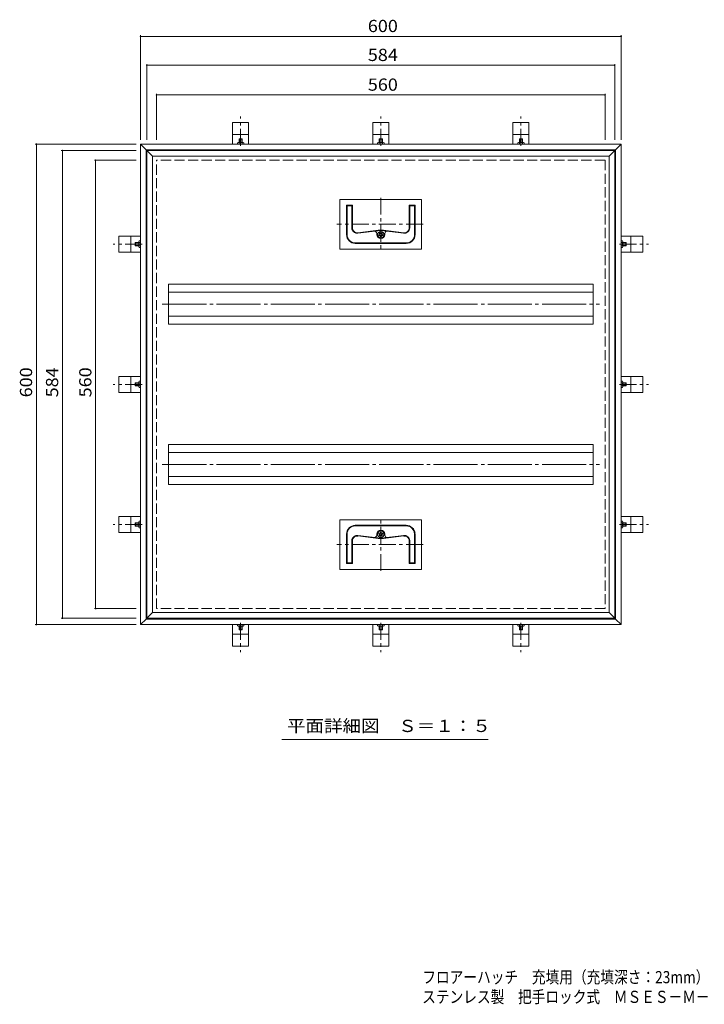
# Model space of a CAD drawing. Units: millimetres. Extents: x -927 to 902, y -688 to 541.
# Drawn here: x -927 to -72, y -688 to 541 of the extents above; entities that cross this region are included whole.
import ezdxf

# ---------------------------------------------------------------- set-up
doc = ezdxf.new("R2010")
doc.units = ezdxf.units.MM
doc.header["$LTSCALE"] = 5
for name, pattern in [('JWW_CENTER1', [6.773333, 4.233333, -0.846667, 0.846667, -0.846667]), ('JWW_CENTER2', [13.546667, 11.006667, -0.846667, 0.846667, -0.846667]), ('JWW_DASHED3', [3.386667, 2.54, -0.846667])]:
    doc.linetypes.add(name, pattern=pattern)
for name, color, linetype in [('0-1', 7, 'Continuous'), ('0-2', 7, 'Continuous'), ('0-4', 7, 'Continuous'), ('F-5', 7, 'Continuous')]:
    doc.layers.add(name, color=color, linetype=linetype)
doc.styles.add('ＭＳ ゴシック', font='txt', dxfattribs={"height": 1})

msp = doc.modelspace()

# ---------------------------------------------------------------- linework, layer by layer
at = {"layer": '0-1', "color": 2, "linetype": 'JWW_CENTER1', "lineweight": 9}
for p, q in [((-651.1, 384), (-651.1, 420.4)), ((-476.1, 384), (-476.1, 420.4)), ((-301.1, 384), (-301.1, 420.4)), ((-774.1, 261), (-810.4, 261)), ((-178.1, 261), (-141.8, 261)), ((-774.1, 86), (-810.4, 86)), ((-178.1, 86), (-141.8, 86)), ((-774.1, -89), (-810.4, -89)), ((-178.1, -89), (-141.8, -89)), ((-651.1, -211.9), (-651.1, -248.3)), ((-476.1, -211.9), (-476.1, -248.3)), ((-301.1, -211.9), (-301.1, -248.3))]:
    msp.add_line(p, q, dxfattribs=at)
at = {"layer": '0-1', "color": 2, "linetype": 'Continuous', "lineweight": 9}
for p, q in [((-661.1, 386), (-661.1, 413)), ((-661.1, 413), (-641.1, 413)), ((-641.1, 386), (-641.1, 413)), ((-486.1, 386), (-486.1, 413)), ((-466.1, 413), (-486.1, 413)), ((-466.1, 386), (-466.1, 413)), ((-311.1, 386), (-311.1, 413)), ((-291.1, 413), (-311.1, 413)), ((-291.1, 386), (-291.1, 413)), ((-661.1, 398), (-641.1, 398)), ((-466.1, 398), (-486.1, 398)), ((-291.1, 398), (-311.1, 398)), ((-776.1, 386), (-769.1, 379)), ((-176.1, 386), (-776.1, 386)), ((-776.1, -214), (-776.1, 386)), ((-655.1, 387.7), (-655.1, 386)), ((-654.1, 388), (-648, 388)), ((-652.7, 392.5), (-653.1, 392.2)), ((-653.1, 392.2), (-649.1, 392.2)), ((-653.1, 392.2), (-653.1, 388)), ((-653.1, 387.7), (-653.1, 386)), ((-652.7, 392.5), (-652.7, 388)), ((-652.7, 392.5), (-649.5, 392.5)), ((-649.5, 392.5), (-649.5, 388)), ((-649.5, 392.5), (-649.1, 392.2)), ((-649.1, 388), (-649.1, 392.2)), ((-649.1, 387.7), (-649.1, 386)), ((-647, 387.7), (-647, 386)), ((-480.1, 387.7), (-480.1, 386)), ((-473, 388), (-479.1, 388)), ((-477.7, 392.5), (-478.1, 392.2)), ((-474.1, 392.2), (-478.1, 392.2)), ((-478.1, 388), (-478.1, 392.2)), ((-478.1, 387.7), (-478.1, 386)), ((-477.7, 392.5), (-477.7, 388)), ((-474.5, 392.5), (-477.7, 392.5)), ((-474.5, 392.5), (-474.5, 388)), ((-474.5, 392.5), (-474.1, 392.2)), ((-474.1, 392.2), (-474.1, 388)), ((-474.1, 387.7), (-474.1, 386)), ((-472, 387.7), (-472, 386)), ((-305.1, 387.7), (-305.1, 386)), ((-298, 388), (-304.1, 388)), ((-302.7, 392.5), (-303.1, 392.2)), ((-299.1, 392.2), (-303.1, 392.2)), ((-303.1, 388), (-303.1, 392.2)), ((-303.1, 387.7), (-303.1, 386)), ((-302.7, 392.5), (-302.7, 388)), ((-299.5, 392.5), (-302.7, 392.5)), ((-299.5, 392.5), (-299.5, 388)), ((-299.5, 392.5), (-299.1, 392.2)), ((-299.1, 392.2), (-299.1, 388)), ((-299.1, 387.7), (-299.1, 386)), ((-297, 387.7), (-297, 386)), ((-176.1, 386), (-183.1, 379)), ((-176.1, 386), (-176.1, -214)), ((-183.1, 379), (-769.1, 379)), ((-769.1, -207), (-769.1, 379)), ((-183.1, 379), (-183.1, -207)), ((-776.1, 271), (-803.1, 271)), ((-803.1, 271), (-803.1, 251)), ((-788.1, 271), (-788.1, 251)), ((-176.1, 271), (-149.1, 271)), ((-164.1, 271), (-164.1, 251)), ((-149.1, 271), (-149.1, 251)), ((-782.6, 262.7), (-782.2, 263)), ((-782.6, 262.7), (-778.1, 262.7)), ((-782.6, 262.7), (-782.6, 259.4)), ((-782.6, 259.4), (-778.1, 259.4)), ((-782.6, 259.4), (-782.2, 259)), ((-782.2, 263), (-782.2, 259)), ((-782.2, 263), (-778.1, 263)), ((-778.1, 259), (-782.2, 259)), ((-778.1, 264.1), (-778.1, 258)), ((-777.7, 265.1), (-776.1, 265.1)), ((-777.7, 263.1), (-776.1, 263.1)), ((-777.7, 259), (-776.1, 259)), ((-174.5, 265.1), (-176.1, 265.1)), ((-174.5, 263.1), (-176.1, 263.1)), ((-174.5, 259), (-176.1, 259)), ((-174.1, 264.1), (-174.1, 258)), ((-170, 263), (-174.1, 263)), ((-169.6, 262.7), (-174.1, 262.7)), ((-169.6, 259.4), (-174.1, 259.4)), ((-174.1, 259), (-170, 259)), ((-170, 263), (-170, 259)), ((-169.6, 262.7), (-170, 263)), ((-169.6, 259.4), (-170, 259)), ((-169.6, 262.7), (-169.6, 259.4)), ((-776.1, 251), (-803.1, 251)), ((-777.7, 257), (-776.1, 257)), ((-174.5, 257), (-176.1, 257)), ((-176.1, 251), (-149.1, 251)), ((-776.1, 96), (-803.1, 96)), ((-803.1, 96), (-803.1, 76)), ((-788.1, 96), (-788.1, 76)), ((-782.6, 87.7), (-782.2, 88)), ((-782.6, 87.7), (-778.1, 87.7)), ((-782.6, 87.7), (-782.6, 84.4)), ((-782.2, 88), (-782.2, 84)), ((-782.2, 88), (-778.1, 88)), ((-778.1, 89.1), (-778.1, 83)), ((-777.7, 90.1), (-776.1, 90.1)), ((-777.7, 88.1), (-776.1, 88.1)), ((-176.1, 96), (-149.1, 96)), ((-174.5, 90.1), (-176.1, 90.1)), ((-174.5, 88.1), (-176.1, 88.1)), ((-174.1, 89.1), (-174.1, 83)), ((-170, 88), (-174.1, 88)), ((-169.6, 87.7), (-174.1, 87.7)), ((-170, 88), (-170, 84)), ((-169.6, 87.7), (-170, 88)), ((-169.6, 87.7), (-169.6, 84.4)), ((-164.1, 96), (-164.1, 76)), ((-149.1, 96), (-149.1, 76)), ((-776.1, 76), (-803.1, 76)), ((-782.6, 84.4), (-778.1, 84.4)), ((-782.6, 84.4), (-782.2, 84)), ((-778.1, 84), (-782.2, 84)), ((-777.7, 84), (-776.1, 84)), ((-777.7, 82), (-776.1, 82)), ((-174.5, 84), (-176.1, 84)), ((-174.5, 82), (-176.1, 82)), ((-176.1, 76), (-149.1, 76)), ((-169.6, 84.4), (-174.1, 84.4)), ((-174.1, 84), (-170, 84)), ((-169.6, 84.4), (-170, 84)), ((-776.1, -79), (-803.1, -79)), ((-803.1, -99), (-803.1, -79)), ((-788.1, -99), (-788.1, -79)), ((-778.1, -92), (-778.1, -85.9)), ((-777.7, -84.9), (-776.1, -84.9)), ((-176.1, -79), (-149.1, -79)), ((-174.5, -84.9), (-176.1, -84.9)), ((-174.1, -92), (-174.1, -85.9)), ((-164.1, -99), (-164.1, -79)), ((-149.1, -99), (-149.1, -79)), ((-782.6, -87.3), (-782.2, -87)), ((-782.6, -87.3), (-778.1, -87.3)), ((-782.6, -90.6), (-782.6, -87.3)), ((-782.6, -90.6), (-778.1, -90.6)), ((-782.6, -90.6), (-782.2, -91)), ((-782.2, -91), (-782.2, -87)), ((-778.1, -87), (-782.2, -87)), ((-782.2, -91), (-778.1, -91)), ((-777.7, -86.9), (-776.1, -86.9)), ((-777.7, -91), (-776.1, -91)), ((-777.7, -93), (-776.1, -93)), ((-174.5, -86.9), (-176.1, -86.9)), ((-174.5, -91), (-176.1, -91)), ((-174.5, -93), (-176.1, -93)), ((-174.1, -87), (-170, -87)), ((-169.6, -87.3), (-174.1, -87.3)), ((-169.6, -90.6), (-174.1, -90.6)), ((-170, -91), (-174.1, -91)), ((-170, -91), (-170, -87)), ((-169.6, -87.3), (-170, -87)), ((-169.6, -90.6), (-170, -91)), ((-169.6, -90.6), (-169.6, -87.3)), ((-776.1, -99), (-803.1, -99)), ((-176.1, -99), (-149.1, -99)), ((-776.1, -214), (-769.1, -207)), ((-183.1, -207), (-769.1, -207)), ((-176.1, -214), (-183.1, -207)), ((-176.1, -214), (-776.1, -214)), ((-661.1, -214), (-661.1, -241)), ((-655.1, -215.6), (-655.1, -214)), ((-654.1, -216), (-648, -216)), ((-653.1, -215.6), (-653.1, -214)), ((-653.1, -220.1), (-653.1, -216)), ((-653.1, -220.1), (-649.1, -220.1)), ((-652.7, -220.5), (-653.1, -220.1)), ((-652.7, -220.5), (-652.7, -216)), ((-652.7, -220.5), (-649.5, -220.5)), ((-649.5, -220.5), (-649.5, -216)), ((-649.5, -220.5), (-649.1, -220.1)), ((-649.1, -215.6), (-649.1, -214)), ((-649.1, -216), (-649.1, -220.1)), ((-647, -215.6), (-647, -214)), ((-641.1, -214), (-641.1, -241)), ((-486.1, -214), (-486.1, -241)), ((-480.1, -215.6), (-480.1, -214)), ((-473, -216), (-479.1, -216)), ((-478.1, -215.6), (-478.1, -214)), ((-478.1, -216), (-478.1, -220.1)), ((-474.1, -220.1), (-478.1, -220.1)), ((-477.7, -220.5), (-478.1, -220.1)), ((-477.7, -220.5), (-477.7, -216)), ((-474.5, -220.5), (-477.7, -220.5)), ((-474.5, -220.5), (-474.5, -216)), ((-474.5, -220.5), (-474.1, -220.1)), ((-474.1, -215.6), (-474.1, -214)), ((-474.1, -220.1), (-474.1, -216)), ((-472, -215.6), (-472, -214)), ((-466.1, -214), (-466.1, -241)), ((-311.1, -214), (-311.1, -241)), ((-305.1, -215.6), (-305.1, -214)), ((-298, -216), (-304.1, -216)), ((-303.1, -215.6), (-303.1, -214)), ((-303.1, -216), (-303.1, -220.1)), ((-299.1, -220.1), (-303.1, -220.1)), ((-302.7, -220.5), (-303.1, -220.1)), ((-302.7, -220.5), (-302.7, -216)), ((-299.5, -220.5), (-302.7, -220.5)), ((-299.5, -220.5), (-299.5, -216)), ((-299.5, -220.5), (-299.1, -220.1)), ((-299.1, -215.6), (-299.1, -214)), ((-299.1, -220.1), (-299.1, -216)), ((-297, -215.6), (-297, -214)), ((-291.1, -214), (-291.1, -241)), ((-661.1, -226), (-641.1, -226)), ((-466.1, -226), (-486.1, -226)), ((-291.1, -226), (-311.1, -226)), ((-661.1, -241), (-641.1, -241)), ((-466.1, -241), (-486.1, -241)), ((-291.1, -241), (-311.1, -241))]:
    msp.add_line(p, q, dxfattribs=at)
at = {"layer": '0-1', "color": 2, "linetype": 'JWW_DASHED3', "lineweight": 9}
for p, q in [((-196.1, 366), (-756.1, 366)), ((-756.1, -194), (-756.1, 366)), ((-196.1, 366), (-196.1, -194)), ((-196.1, -194), (-756.1, -194))]:
    msp.add_line(p, q, dxfattribs=at)
at = {"layer": '0-1', "color": 2, "linetype": 'Continuous', "lineweight": 9}
for centre, radius, start, end in [((-654.1, 386.5), 1.55, 49.2453, 130.7545), ((-651.1, 382.4), 5.67, 69.0445, 110.9555), ((-648, 386.5), 1.55, 49.2449, 130.7551), ((-479.1, 386.5), 1.55, 49.2449, 130.7551), ((-476.1, 382.4), 5.67, 69.0445, 110.9555), ((-473, 386.5), 1.55, 49.2455, 130.7547), ((-304.1, 386.5), 1.55, 49.2449, 130.7551), ((-301.1, 382.4), 5.67, 69.0445, 110.9555), ((-298, 386.5), 1.55, 49.2455, 130.7547), ((-776.5, 264.1), 1.55, 139.2455, 220.7547), ((-772.4, 261), 5.67, 159.0445, 200.9555), ((-776.5, 258), 1.55, 139.2449, 220.7551), ((-175.6, 264.1), 1.55, 319.2453, 40.7545), ((-179.8, 261), 5.67, 339.0445, 20.9555), ((-175.6, 258), 1.55, 319.2449, 40.7551), ((-776.5, 89.1), 1.55, 139.2455, 220.7547), ((-772.4, 86), 5.67, 159.0445, 200.9555), ((-175.6, 89.1), 1.55, 319.2453, 40.7545), ((-179.8, 86), 5.67, 339.0445, 20.9555), ((-776.5, 83), 1.55, 139.2449, 220.7551), ((-175.6, 83), 1.55, 319.2449, 40.7551), ((-776.5, -85.9), 1.55, 139.2449, 220.7551), ((-175.6, -85.9), 1.55, 319.2449, 40.7551), ((-772.4, -89), 5.67, 159.0445, 200.9555), ((-776.5, -92), 1.55, 139.2453, 220.7545), ((-179.8, -89), 5.67, 339.0445, 20.9555), ((-175.6, -92), 1.55, 319.2455, 40.7547), ((-654.1, -214.4), 1.55, 229.2455, 310.7547), ((-651.1, -210.3), 5.67, 249.0445, 290.9555), ((-648, -214.4), 1.55, 229.2449, 310.7551), ((-479.1, -214.4), 1.55, 229.2449, 310.7551), ((-476.1, -210.3), 5.67, 249.0445, 290.9555), ((-473, -214.4), 1.55, 229.2453, 310.7545), ((-304.1, -214.4), 1.55, 229.2449, 310.7551), ((-301.1, -210.3), 5.67, 249.0445, 290.9555), ((-298, -214.4), 1.55, 229.2453, 310.7545)]:
    msp.add_arc(centre, radius, start, end, dxfattribs=at)
at = {"layer": '0-2', "color": 3, "linetype": 'Continuous', "lineweight": 9}
for p, q in [((-768.1, 378), (-761.1, 371)), ((-184.1, 378), (-768.1, 378)), ((-768.1, -206), (-768.1, 378)), ((-191.1, 371), (-761.1, 371)), ((-761.1, -199), (-761.1, 371)), ((-184.1, 378), (-191.1, 371)), ((-191.1, 371), (-191.1, -199)), ((-184.1, 378), (-184.1, -206)), ((-425.1, 317), (-527.1, 317)), ((-527.1, 317), (-527.1, 255)), ((-518.9, 309.6), (-511.5, 309.6)), ((-518.9, 309.6), (-518.9, 273)), ((-518.2, 308.9), (-518.2, 273)), ((-518.2, 308.9), (-512.2, 308.9)), ((-512.2, 308.9), (-512.2, 281.4)), ((-511.5, 309.6), (-511.5, 281.4)), ((-440.7, 309.6), (-440.7, 281.4)), ((-433.3, 309.6), (-440.7, 309.6)), ((-440, 308.9), (-440, 281.4)), ((-434, 308.9), (-440, 308.9)), ((-434, 308.9), (-434, 273)), ((-433.3, 309.6), (-433.3, 273)), ((-425.1, 317), (-425.1, 255)), ((-504.7, 275.4), (-476.1, 279)), ((-504.6, 274.7), (-476.1, 278.3)), ((-481.1, 274.3), (-481.1, 273)), ((-477.7, 273.2), (-478, 273.2)), ((-477.5, 273.9), (-477.7, 274.1)), ((-477.3, 271.9), (-477.6, 271.8)), ((-476.8, 271.5), (-476.8, 271.2)), ((-476.4, 274.7), (-476.6, 274.9)), ((-447.4, 275.4), (-476.1, 279)), ((-447.5, 274.7), (-476.1, 278.3)), ((-475.8, 274.7), (-475.6, 274.9)), ((-475.4, 271.5), (-475.4, 271.2)), ((-474.9, 271.9), (-474.6, 271.8)), ((-474.6, 273.9), (-474.5, 274.1)), ((-474.4, 273.2), (-474.2, 273.2)), ((-471.1, 274.3), (-471.1, 273)), ((-444.3, 262.7), (-507.9, 262.7)), ((-444.3, 262), (-507.9, 262)), ((-425.1, 255), (-527.1, 255)), ((-741.1, 211), (-741.1, 161)), ((-211.1, 211), (-741.1, 211)), ((-211.1, 211), (-211.1, 161)), ((-211.1, 201), (-741.1, 201)), ((-211.1, 171), (-741.1, 171)), ((-211.1, 161), (-741.1, 161)), ((-741.1, 11), (-741.1, -39)), ((-211.1, 11), (-741.1, 11)), ((-211.1, 1), (-741.1, 1)), ((-211.1, 11), (-211.1, -39)), ((-211.1, -29), (-741.1, -29)), ((-211.1, -39), (-741.1, -39)), ((-527.1, -145), (-527.1, -83)), ((-425.1, -83), (-527.1, -83)), ((-425.1, -145), (-425.1, -83)), ((-444.3, -90), (-507.9, -90)), ((-444.3, -90.7), (-507.9, -90.7)), ((-518.9, -137.6), (-518.9, -101)), ((-518.2, -136.9), (-518.2, -101)), ((-512.2, -136.9), (-512.2, -109.3)), ((-511.5, -137.6), (-511.5, -109.3)), ((-504.7, -103.3), (-476.1, -107)), ((-504.6, -102.6), (-476.1, -106.2)), ((-481.1, -102.2), (-481.1, -101)), ((-477.7, -101.1), (-478, -101.1)), ((-477.5, -101.8), (-477.7, -102)), ((-477.3, -99.8), (-477.6, -99.7)), ((-476.8, -99.4), (-476.8, -99.2)), ((-476.4, -102.6), (-476.6, -102.8)), ((-447.5, -102.6), (-476.1, -106.2)), ((-447.4, -103.3), (-476.1, -107)), ((-475.8, -102.6), (-475.6, -102.8)), ((-475.4, -99.4), (-475.4, -99.2)), ((-474.9, -99.8), (-474.6, -99.7)), ((-474.6, -101.8), (-474.5, -102)), ((-474.4, -101.1), (-474.2, -101.1)), ((-471.1, -102.2), (-471.1, -101)), ((-440.7, -137.6), (-440.7, -109.3)), ((-440, -136.9), (-440, -109.3)), ((-434, -136.9), (-434, -101)), ((-433.3, -137.6), (-433.3, -101)), ((-425.1, -145), (-527.1, -145)), ((-518.9, -137.6), (-511.5, -137.6)), ((-518.2, -136.9), (-512.2, -136.9)), ((-433.3, -137.6), (-440.7, -137.6)), ((-434, -136.9), (-440, -136.9)), ((-768.1, -206), (-761.1, -199)), ((-184.1, -206), (-768.1, -206)), ((-191.1, -199), (-761.1, -199)), ((-184.1, -206), (-191.1, -199))]:
    msp.add_line(p, q, dxfattribs=at)
at = {"layer": '0-2', "color": 3, "linetype": 'JWW_CENTER1', "lineweight": 9}
for p, q in [((-476.1, 319.1), (-476.1, 252.6)), ((-423.4, 286), (-531, 286)), ((-476.1, -147), (-476.1, -80.5)), ((-423.4, -114), (-531, -114))]:
    msp.add_line(p, q, dxfattribs=at)
at = {"layer": '0-2', "color": 3, "linetype": 'JWW_CENTER2', "lineweight": 9}
for p, q in [((-748.9, 186), (-203.2, 186)), ((-748.9, -14), (-203.2, -14))]:
    msp.add_line(p, q, dxfattribs=at)
at = {"layer": '0-2', "color": 3, "linetype": 'Continuous', "lineweight": 9}
for centre in [(-476.1, 273), (-476.1, -101)]:
    msp.add_circle(centre, 4, dxfattribs=at)
for centre, radius, start, end in [((-507.9, 273), 11, 180, 270), ((-507.9, 273), 10.3, 180, 270), ((-505.5, 281.4), 6.7, 180, 277.2445), ((-505.5, 281.4), 6, 180, 277.2445), ((-484.1, 274.3), 3, 0, 97.2445), ((-476.1, 273), 5, 180, 0), ((-477.8, 272.5), 0.7, 108, 288), ((-477.1, 274.5), 0.7, 36, 216), ((-477.9, 273.6), 0.4, 288, 36), ((-477.2, 271.5), 0.4, 1.1468, 108), ((-476.1, 271.2), 0.7, 180, 0), ((-476.1, 274.9), 0.4, 216, 324), ((-475, 274.5), 0.7, 54, 144), ((-475, 271.5), 0.4, 72, 180), ((-474.3, 273.6), 0.4, 144, 252), ((-475, 274.5), 0.7, 324, 54), ((-474.4, 272.5), 0.7, 252, 72), ((-468.1, 274.3), 3, 82.7555, 180), ((-446.7, 281.4), 6.7, 262.7555, 360), ((-446.7, 281.4), 6, 262.7555, 0), ((-444.3, 273), 10.3, 270, 360), ((-444.3, 273), 11, 270, 0), ((-507.9, -101), 11, 90, 180), ((-507.9, -101), 10.3, 90, 180), ((-476.1, -101), 5, 0, 180), ((-444.3, -101), 11, 4.0009, 90), ((-444.3, -101), 10.3, 2.138, 90), ((-505.5, -109.3), 6.7, 82.7555, 180), ((-505.5, -109.3), 6, 82.7555, 180), ((-484.1, -102.2), 3, 262.7555, 0), ((-477.8, -100.4), 0.7, 72, 252), ((-477.1, -102.4), 0.7, 144, 324), ((-477.9, -101.5), 0.4, 324, 72), ((-477.2, -99.4), 0.4, 252, 360), ((-476.1, -99.2), 0.7, 90, 180), ((-476.1, -102.8), 0.4, 36, 144), ((-476.1, -99.2), 0.7, 0, 90), ((-475, -102.4), 0.7, 216, 36), ((-475, -99.4), 0.4, 180, 288), ((-474.3, -101.5), 0.4, 108, 216), ((-474.4, -100.4), 0.7, 18, 108), ((-474.4, -100.4), 0.7, 288, 18), ((-468.1, -102.2), 3, 180, 277.2445), ((-446.7, -109.3), 6.7, 2.6851, 97.2445), ((-446.7, -109.3), 6, 0, 97.2445)]:
    msp.add_arc(centre, radius, start, end, dxfattribs=at)
at = {"layer": '0-4', "color": 7, "linetype": 'Continuous', "lineweight": 9}
for p, q in [((-776.1, 391.3), (-776.1, 522.1)), ((-776.1, 520.6), (-176.1, 520.6)), ((-176.1, 391.3), (-176.1, 522.1)), ((-768.1, 391.3), (-768.1, 486)), ((-768.1, 484.5), (-184.1, 484.5)), ((-184.1, 391.3), (-184.1, 486)), ((-756.1, 391.3), (-756.1, 448.9)), ((-756.1, 447.4), (-196.1, 447.4)), ((-196.1, 391.3), (-196.1, 448.9)), ((-781.6, 386), (-907.6, 386)), ((-906.1, -214), (-906.1, 386)), ((-781.6, 378), (-875.1, 378)), ((-873.6, -206), (-873.6, 378)), ((-781.6, 366), (-833.6, 366)), ((-832.1, -194), (-832.1, 366)), ((-781.6, -194), (-833.6, -194)), ((-781.6, -206), (-875.1, -206)), ((-781.6, -214), (-907.6, -214)), ((-599.7, -357.4), (-341.9, -357.4))]:
    msp.add_line(p, q, dxfattribs=at)
at = {"layer": '0-4', "color": 7, "linetype": 'Continuous', "lineweight": 9, "const_width": 1}
for points in [[(-775.6, 520.6, 0.414214), (-776.1, 521.1, 0.414214), (-776.6, 520.6, 0.414214), (-776.1, 520.1, 0.414214)], [(-175.6, 520.6, 0.414214), (-176.1, 521.1, 0.414214), (-176.6, 520.6, 0.414214), (-176.1, 520.1, 0.414214)], [(-767.6, 484.5, 0.414214), (-768.1, 485, 0.414214), (-768.6, 484.5, 0.414214), (-768.1, 484, 0.414214)], [(-183.6, 484.5, 0.414214), (-184.1, 485, 0.414214), (-184.6, 484.5, 0.414214), (-184.1, 484, 0.414214)], [(-755.6, 447.4, 0.414214), (-756.1, 447.9, 0.414214), (-756.6, 447.4, 0.414214), (-756.1, 446.9, 0.414214)], [(-195.6, 447.4, 0.414214), (-196.1, 447.9, 0.414214), (-196.6, 447.4, 0.414214), (-196.1, 446.9, 0.414214)], [(-905.6, 386, 0.414214), (-906.1, 386.5, 0.414214), (-906.6, 386, 0.414214), (-906.1, 385.5, 0.414214)], [(-873.1, 378, 0.414214), (-873.6, 378.5, 0.414214), (-874.1, 378, 0.414214), (-873.6, 377.5, 0.414214)], [(-831.6, 366, 0.414214), (-832.1, 366.5, 0.414214), (-832.6, 366, 0.414214), (-832.1, 365.5, 0.414214)], [(-831.6, -194, 0.414214), (-832.1, -193.5, 0.414214), (-832.6, -194, 0.414214), (-832.1, -194.5, 0.414214)], [(-873.1, -206, 0.414214), (-873.6, -205.5, 0.414214), (-874.1, -206, 0.414214), (-873.6, -206.5, 0.414214)], [(-905.6, -214, 0.414214), (-906.1, -213.5, 0.414214), (-906.6, -214, 0.414214), (-906.1, -214.5, 0.414214)]]:
    msp.add_lwpolyline(points, format="xyb", close=True, dxfattribs=at)

# ---------------------------------------------------------------- texts
at = {"layer": '0-4', "color": 2, "linetype": 'Continuous', "lineweight": 9, "style": 'ＭＳ ゴシック'}
for s, width, p in [('600', 1.083333, (-492.3, 525.9)), ('584', 1.083333, (-492.3, 489.8)), ('560', 1.083333, (-492.3, 452.7)), ('平面詳細図\u3000Ｓ＝１：５', 1.113636, (-593.3, -348.1))]:
    msp.add_text(s, height=15.24, dxfattribs=dict(at, width=width)).set_placement(p)
at = {"layer": '0-4', "color": 2, "linetype": 'Continuous', "lineweight": 9, "style": 'ＭＳ ゴシック', "width": 1.083333}
for s, p in [('600', (-911.4, 69.8)), ('584', (-878.9, 69.8)), ('560', (-837.4, 69.8))]:
    msp.add_text(s, height=15.24, rotation=90, dxfattribs=at).set_placement(p)
at = {"layer": 'F-5', "color": 2, "linetype": 'Continuous', "lineweight": 9, "style": 'ＭＳ ゴシック'}
for s, width, p in [('フロアーハッチ\u3000充填用（充填深さ：23mm） \u3000屋内外用\u3000一般形', 0.822458, (-424.3, -661.8)), ('ステンレス製\u3000把手ロック式\u3000ＭＳＥＳ－Ｍ－６００', 0.821875, (-424.4, -686.4))]:
    msp.add_text(s, height=15.24, dxfattribs=dict(at, width=width)).set_placement(p)

doc.saveas('drawing.dxf')
